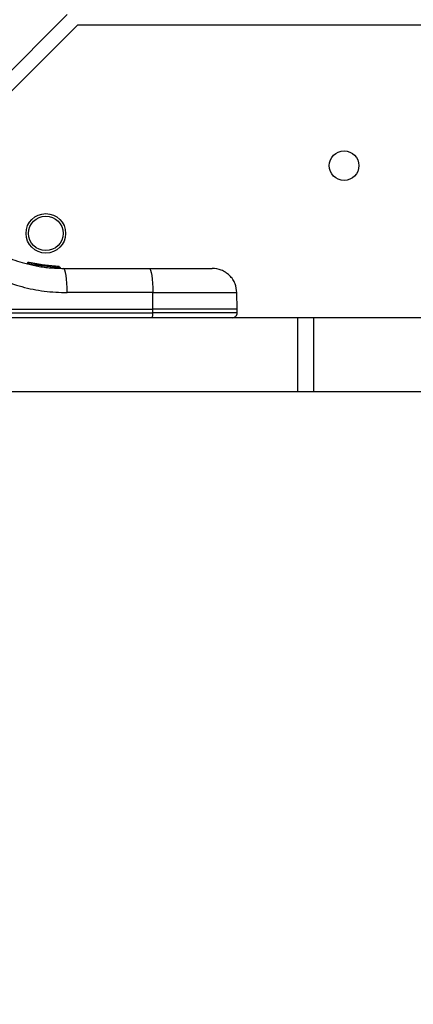
# Model space of a CAD drawing. Units: millimetres. Extents: x 508 to 9020, y 1717 to 12088.
# Drawn here: x 5593 to 5672, y 6502 to 6701 of the extents above; entities that cross this region are included whole.
import ezdxf

# ---------------------------------------------------------------- set-up
doc = ezdxf.new("R2010")
doc.units = ezdxf.units.MM
doc.header["$LTSCALE"] = 45
doc.layers.add('OTWORY_MONTAŻOWE', color=1, linetype='Continuous')

msp = doc.modelspace()

# ---------------------------------------------------------------- linework, layer by layer
at = {"color": 7, "linetype": 'Continuous', "lineweight": 25}
for p, q in [((5602.21, 6702.32), (5575.98, 6676.09)), ((5604.34, 6700.2), (5578.1, 6673.97)), ((5604.34, 6700.2), (6262.09, 6700.2)), ((5594.13, 6651.86), (5594.14, 6651.86)), ((5594.22, 6651.84), (5594.14, 6651.86)), ((5594.22, 6651.84), (5594.23, 6651.9)), ((5594.41, 6651.84), (5594.44, 6651.84)), ((5594.44, 6651.85), (5594.44, 6651.84)), ((5594.45, 6652.09), (5594.51, 6652.08)), ((5598.72, 6651.37), (5594.51, 6652.08)), ((5595.64, 6651.53), (5595.65, 6651.53)), ((5596.05, 6651.45), (5595.66, 6651.53)), ((5596.33, 6651.7), (5595.95, 6651.77)), ((5596.05, 6651.45), (5596.06, 6651.5)), ((5596.25, 6651.46), (5596.28, 6651.45)), ((5600.62, 6651.01), (5596.28, 6651.46)), ((5596.28, 6651.46), (5596.28, 6651.45)), ((5600.54, 6651.26), (5596.33, 6651.7)), ((5596.54, 6651.66), (5596.47, 6651.67)), ((5598.91, 6651.36), (5596.87, 6651.61)), ((5597.77, 6651.48), (5597.32, 6651.54)), ((5600.13, 6651.27), (5600.3, 6651.27)), ((5600.3, 6651.27), (5600.52, 6651.26)), ((5600.62, 6651.01), (5600.62, 6651.02)), ((5601.5, 6650.89), (5618.8, 6650.89)), ((5619.52, 6645.98), (5602.22, 6645.98)), ((5619.53, 6642.64), (5619.52, 6645.98)), ((5636.6, 6642.64), (5636.54, 6645.98)), ((5584.47, 6642.64), (5619.53, 6642.64)), ((5619.53, 6641.88), (5619.53, 6642.64)), ((5636.6, 6642.64), (5619.53, 6642.64)), ((5636.6, 6641.88), (5636.6, 6642.64)), ((5648.88, 6640.89), (5580.21, 6640.89)), ((5584.47, 6641.88), (5619.53, 6641.88)), ((5648.88, 6625.89), (5648.88, 6640.89)), ((5652.07, 6640.89), (5648.88, 6640.89)), ((5652.07, 6625.89), (5652.07, 6640.89)), ((5700.03, 6640.89), (5652.07, 6640.89)), ((5648.88, 6625.89), (5580.21, 6625.89)), ((5652.07, 6625.89), (5648.88, 6625.89)), ((5700.03, 6625.89), (5652.07, 6625.89))]:
    msp.add_line(p, q, dxfattribs=at)
at = {"color": 8, "linetype": 'Continuous', "lineweight": 25}
for p, q in [((5595.67, 6651.65), (5594.44, 6651.85)), ((5636.6, 6641.88), (5619.53, 6641.88))]:
    msp.add_line(p, q, dxfattribs=at)
at = {"color": 7, "linetype": 'Continuous', "lineweight": 25, "flags": 128}
for points in [[(5602.22, 6645.98), (5602.21, 6646.94), (5602.16, 6647.87), (5602.1, 6648.72), (5602.01, 6649.46), (5601.9, 6650.07), (5601.77, 6650.52), (5601.64, 6650.8), (5601.5, 6650.89)], [(5618.8, 6650.89), (5618.94, 6650.8), (5619.07, 6650.52), (5619.2, 6650.07), (5619.31, 6649.46), (5619.4, 6648.72), (5619.46, 6647.87), (5619.51, 6646.94), (5619.52, 6645.98)]]:
    msp.add_lwpolyline(points, dxfattribs=at)
at = {"color": 7, "linetype": 'Continuous', "lineweight": 25}
for centre, radius in [((5658.21, 6671.7), 3), ((5597.89, 6657.99), 4), ((5597.89, 6657.99), 3.5)]:
    msp.add_circle(centre, radius, dxfattribs=at)
for centre, radius, start, end in [((5595.91, 6651.52), 0.249, 79.6493, 178.634), ((5617.72, 6641.64), 1.83, 335.7713, 7.576)]:
    msp.add_arc(centre, radius, start, end, dxfattribs=at)
at = {"color": 8, "linetype": 'Continuous', "lineweight": 25}
msp.add_arc((5600.71, 6649.4), 1.62, 87.2493, 93.2496, dxfattribs=at)
at = {"color": 7, "linetype": 'Continuous', "lineweight": 25}
for points, knots in [([(5586.27, 6655.04), (5587.4, 6654.43), (5589.76, 6653.16), (5593.05, 6652.05), (5596.02, 6651.36), (5598.65, 6650.97), (5600.51, 6650.92), (5601.5, 6650.89)], [0, 0, 0, 0, 0.24093, 0.501893, 0.648859, 0.814895, 1, 1, 1, 1]), ([(5594.45, 6652.09), (5594.42, 6652.1), (5594.36, 6652.11), (5594.29, 6652.08), (5594.23, 6652.05), (5594.19, 6652.01), (5594.16, 6651.97), (5594.15, 6651.93), (5594.14, 6651.91)], [0, 0, 0, 0, 0.217431, 0.446813, 0.571732, 0.705572, 0.849388, 1, 1, 1, 1]), ([(5584.46, 6650.82), (5585.84, 6650.08), (5588.59, 6648.6), (5593.02, 6647.12), (5597.58, 6646.16), (5600.67, 6646.04), (5602.22, 6645.98)], [0, 0, 0, 0, 0.251354, 0.502003, 0.750222, 1, 1, 1, 1]), ([(5594.14, 6651.86), (5594.14, 6651.87), (5594.14, 6651.88), (5594.14, 6651.9), (5594.14, 6651.91)], [0, 0, 0, 0, 0.50004, 1, 1, 1, 1]), ([(5594.23, 6651.9), (5594.23, 6651.92), (5594.25, 6651.96), (5594.29, 6652.01), (5594.35, 6652.06), (5594.43, 6652.09), (5594.49, 6652.08), (5594.51, 6652.08)], [0, 0, 0, 0, 0.148141, 0.28967, 0.546233, 0.778467, 1, 1, 1, 1]), ([(5594.44, 6651.85), (5594.42, 6651.86), (5594.37, 6651.87), (5594.3, 6651.89), (5594.25, 6651.9), (5594.23, 6651.9), (5594.23, 6651.9)], [0, 0, 0, 0, 0.240614, 0.499987, 0.75936, 1, 1, 1, 1]), ([(5594.51, 6652.08), (5594.51, 6652.07), (5594.51, 6652.07), (5594.49, 6652.03), (5594.47, 6651.97), (5594.45, 6651.91), (5594.45, 6651.87), (5594.44, 6651.85)], [0, 0, 0, 0, 0.221555, 0.45381, 0.71038, 0.851895, 1, 1, 1, 1]), ([(5594.51, 6652.08), (5594.51, 6652.08), (5594.5, 6652.08), (5594.48, 6652.08), (5594.47, 6652.08)], [0, 0, 0, 0, 0.463467, 1, 1, 1, 1]), ([(5596.72, 6651.63), (5596.62, 6651.65), (5596.41, 6651.68), (5596.02, 6651.75), (5595.7, 6651.81), (5595.59, 6651.84), (5595.57, 6651.84)], [0, 0, 0, 0, 0.226081, 0.452552, 0.903555, 1, 1, 1, 1]), ([(5595.9, 6651.77), (5595.88, 6651.77), (5595.84, 6651.77), (5595.79, 6651.75), (5595.74, 6651.72), (5595.7, 6651.68), (5595.67, 6651.63), (5595.65, 6651.58), (5595.65, 6651.55), (5595.65, 6651.53)], [0, 0, 0, 0, 0.176327, 0.340882, 0.486904, 0.621619, 0.751491, 0.878302, 1, 1, 1, 1]), ([(5595.65, 6651.53), (5595.65, 6651.54), (5595.65, 6651.55), (5595.65, 6651.56), (5595.65, 6651.57)], [0, 0, 0, 0, 0.5004867, 1, 1, 1, 1]), ([(5596.06, 6651.5), (5596.06, 6651.52), (5596.07, 6651.56), (5596.11, 6651.62), (5596.17, 6651.67), (5596.25, 6651.7), (5596.31, 6651.7), (5596.33, 6651.7)], [0, 0, 0, 0, 0.149293, 0.291534, 0.548164, 0.779588, 1, 1, 1, 1]), ([(5596.28, 6651.46), (5596.25, 6651.47), (5596.22, 6651.48), (5596.17, 6651.49), (5596.13, 6651.5), (5596.1, 6651.5), (5596.07, 6651.5), (5596.06, 6651.5), (5596.06, 6651.5)], [0, 0, 0, 0, 0.239609, 0.368497, 0.49999, 0.631486, 0.760371, 1, 1, 1, 1]), ([(5596.33, 6651.7), (5596.33, 6651.69), (5596.33, 6651.69), (5596.32, 6651.64), (5596.3, 6651.58), (5596.29, 6651.52), (5596.28, 6651.48), (5596.28, 6651.46)], [0, 0, 0, 0, 0.2204349, 0.4518812, 0.708519, 0.8507449, 1, 1, 1, 1]), ([(5596.33, 6651.7), (5596.33, 6651.7), (5596.32, 6651.7), (5596.3, 6651.7), (5596.29, 6651.7)], [0, 0, 0, 0, 0.462724, 1, 1, 1, 1]), ([(5599.2, 6651.33), (5599.31, 6651.32), (5599.53, 6651.31), (5599.72, 6651.3), (5599.81, 6651.29)], [0, 0, 0, 0, 0.500887, 1, 1, 1, 1]), ([(5600.62, 6651.02), (5600.62, 6651.04), (5600.62, 6651.08), (5600.61, 6651.14), (5600.59, 6651.2), (5600.57, 6651.25), (5600.55, 6651.26), (5600.54, 6651.26)], [0, 0, 0, 0, 0.149614, 0.291984, 0.548536, 0.779768, 1, 1, 1, 1]), ([(5600.54, 6651.26), (5600.57, 6651.25), (5600.62, 6651.25), (5600.7, 6651.2), (5600.75, 6651.14), (5600.78, 6651.07), (5600.78, 6651.03), (5600.79, 6651.01)], [0, 0, 0, 0, 0.220209, 0.451418, 0.707963, 0.850348, 1, 1, 1, 1]), ([(5600.79, 6651.01), (5600.79, 6651.02), (5600.79, 6651.02), (5600.77, 6651.02), (5600.75, 6651.02), (5600.72, 6651.02), (5600.68, 6651.02), (5600.64, 6651.02), (5600.62, 6651.02)], [0, 0, 0, 0, 0.239487, 0.36838, 0.5, 0.63162, 0.760513, 1, 1, 1, 1]), ([(5618.8, 6650.89), (5619.67, 6650.89), (5621.42, 6650.89), (5623.86, 6650.89), (5626.07, 6650.89), (5627.99, 6650.89), (5629.54, 6650.89), (5630.68, 6650.89), (5631.41, 6650.89), (5631.5, 6650.89), (5631.55, 6650.89)], [0, 0, 0, 0, 0.125874, 0.250541, 0.375778, 0.500345, 0.625652, 0.750164, 0.8755, 1, 1, 1, 1]), ([(5636.54, 6645.98), (5636.47, 6646.6), (5636.35, 6647.56), (5635.72, 6648.7), (5635.07, 6649.48), (5634.28, 6650.12), (5633.12, 6650.73), (5632.17, 6650.83), (5631.55, 6650.89)], [0, 0, 0, 0, 0.239697, 0.368515, 0.5, 0.631485, 0.760303, 1, 1, 1, 1]), ([(5635.6, 6640.89), (5635.72, 6640.91), (5635.91, 6640.93), (5636.15, 6641.05), (5636.31, 6641.18), (5636.43, 6641.34), (5636.56, 6641.57), (5636.58, 6641.76), (5636.6, 6641.88)], [0, 0, 0, 0, 0.239577, 0.368438, 0.5, 0.631562, 0.760423, 1, 1, 1, 1])]:
    msp.add_open_spline(points, degree=3, knots=knots, dxfattribs=at)
for points in [[(5594.22, 6651.84), (5594.22, 6651.84), (5594.23, 6651.84), (5594.28, 6651.84), (5594.34, 6651.84), (5594.39, 6651.84), (5594.41, 6651.84)], [(5596.05, 6651.45), (5596.06, 6651.46), (5596.07, 6651.46), (5596.12, 6651.46), (5596.18, 6651.46), (5596.22, 6651.46), (5596.25, 6651.46)]]:
    msp.add_open_spline(points, degree=3, dxfattribs=at)
at = {"color": 8, "linetype": 'Continuous', "lineweight": 25}
msp.add_open_spline([(5619.52, 6645.98), (5620.68, 6645.98), (5623.01, 6645.98), (5626.26, 6645.98), (5629.22, 6645.98), (5631.78, 6645.98), (5633.86, 6645.98), (5635.39, 6645.98), (5636.36, 6645.98), (5636.48, 6645.98), (5636.54, 6645.98)], degree=3, dxfattribs=at)
at = {"layer": 'OTWORY_MONTAŻOWE'}
msp.add_circle((5533.21, 6631.2), 200, dxfattribs=at)

doc.saveas('drawing.dxf')
